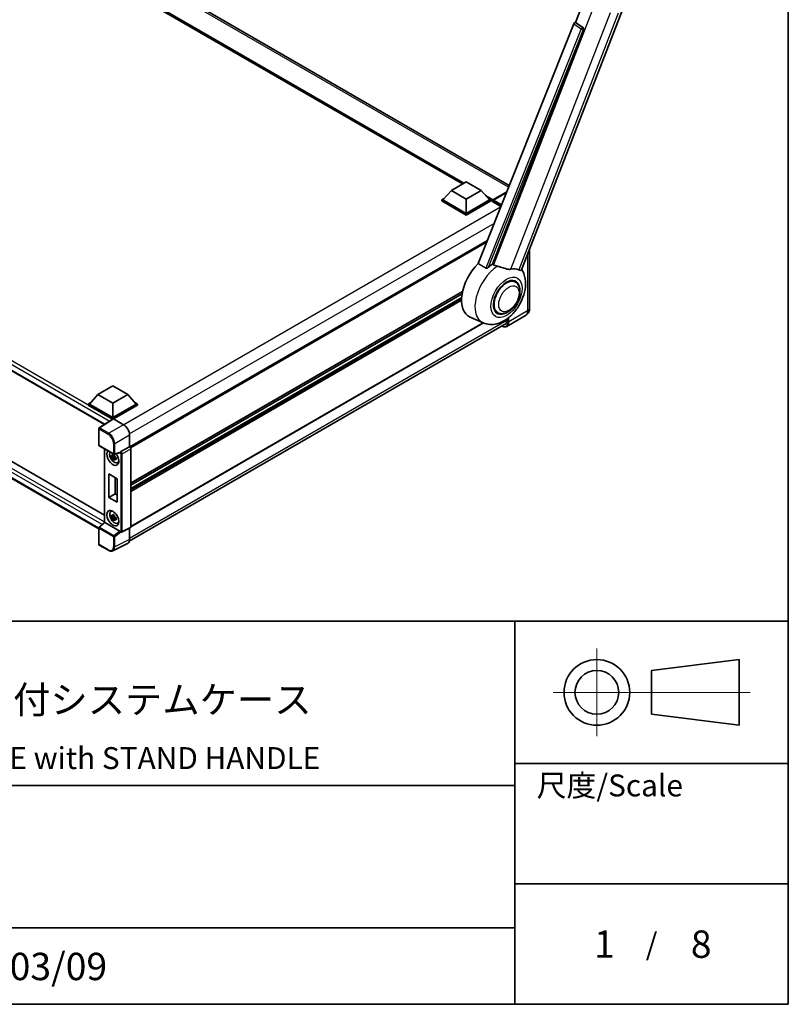
# Model space of a CAD drawing. Units: millimetres. Extents: x 0 to 13168, y 0 to 1827.
# Drawn here: x 1924 to 2346, y 0 to 540 of the extents above; entities that cross this region are included whole.
import ezdxf
from ezdxf.enums import TextEntityAlignment as Align

# ---------------------------------------------------------------- set-up
doc = ezdxf.new("R2010")
doc.units = ezdxf.units.MM
doc.header["$LTSCALE"] = 6
doc.linetypes.add('CHAIN', pattern=[0.3543, 0.2362, -0.0295, 0.0591, -0.0295])
for name, color, linetype, lineweight in [('Border (ISO)', 7, 'Continuous', 35), ('Title (ISO)', 7, 'Continuous', 35), ('Visible (ISO)', 7, 'Continuous', 35), ('Visible Narrow (ISO)', 7, 'Continuous', 25)]:
    doc.layers.add(name, color=color, linetype=linetype, lineweight=lineweight)
doc.styles.add('Note Text (TK)', font='txt')
doc.styles.add('文字スタイル67', font='arial.ttf')

# ---------------------------------------------------------------- blocks, each defined once
blk = doc.blocks.new('図面枠 tk図枠')
at = {"layer": 'Border (ISO)'}
for p in [(405.5, 289), (14.5, 8)]:
    blk.add_line(p, (405.5, 8), dxfattribs=at)
blk = doc.blocks.new('表題欄 tk表題欄')
at = {"layer": 'Title (ISO)'}
for p, q in [((74.709, 244.053), (255.709, 244.053)), ((230.709, 244.053), (230.709, 209.053)), ((255.709, 244.053), (255.709, 209.053)), ((243.209, 239.553), (251.209, 240.553)), ((251.209, 234.553), (251.209, 240.553)), ((243.209, 239.553), (243.209, 235.553)), ((243.209, 235.553), (251.209, 234.553)), ((230.709, 231.053), (255.709, 231.053)), ((74.709, 229.053), (230.709, 229.053)), ((230.709, 220.053), (255.709, 220.053)), ((149.709, 216.053), (230.709, 216.053)), ((255.709, 209.053), (74.709, 209.053))]:
    blk.add_line(p, q, dxfattribs=at)
at = {"layer": 'Title (ISO)', "color": 4, "linetype": 'CHAIN', "lineweight": 18, "ltscale": 8.88956}
blk.add_line((238.209, 241.553), (238.209, 233.553), dxfattribs=at)
at = {"layer": 'Title (ISO)', "color": 4, "linetype": 'CHAIN', "lineweight": 18, "ltscale": 20.001633}
blk.add_line((252.209, 237.553), (234.209, 237.553), dxfattribs=at)
at = {"layer": 'Title (ISO)'}
for radius in [3, 2]:
    blk.add_circle((238.209, 237.553), radius, dxfattribs=at)
at = {"layer": 'Title (ISO)', "color": 1, "insert": (232.709, 229.053), "char_height": 2, "attachment_point": 4, "line_spacing_factor": 1.5, "style": 'Note Text (TK)'}
blk.add_mtext('\\fＭＳ Ｐゴシック|b0|i0;\\H2.0000;尺度/Scale', dxfattribs=at)
at = {"layer": 'Title (ISO)', "color": 7, "insert": (243.209, 214.553), "char_height": 2, "attachment_point": 5, "line_spacing_factor": 1.5, "style": 'Note Text (TK)'}
blk.add_mtext('\\fＭＳ Ｐゴシック|b0|i0;\\H2.0000;/', dxfattribs=at)
at = {"layer": 'Title (ISO)', "color": 7}
for tag, p, height, style in [('<品名>_001', (157.567, 235.639), 2.5, 'Note Text (TK)'), ('<Title>_001', (157.493, 230.552), 2, '文字スタイル67'), ('<ページ_No.>_001', (237.949, 213.303), 2.5, 'Note Text (TK)'), ('<総ページ数>_001', (246.8, 213.303), 2.5, 'Note Text (TK)'), ('作成日_001', (175.625, 211.281), 2.5, 'Note Text (TK)')]:
    blk.add_attdef(tag, p, '', height=height, dxfattribs=dict(at, style=style))
at = {"layer": 'Title (ISO)', "color": 7, "style": 'Note Text (TK)'}
blk.add_attdef('<尺度>', text='', height=2.5, dxfattribs=at).set_placement((243.209, 223.553), align=Align.MIDDLE_CENTER)

msp = doc.modelspace()

# ---------------------------------------------------------------- linework, layer by layer
at = {"layer": 'Visible (ISO)'}
for p, q in [((2193.0026, 449.0297), (1933.0327, 599.1234)), ((2167.3991, 449.7828), (1935.1681, 583.8614)), ((2229.2645, 538.4025), (2235.8016, 555.2508)), ((2199.7109, 402.7473), (2256.2815, 548.5494)), ((2228.3704, 537.6293), (2175.8877, 406.1556)), ((2229.2645, 538.4025), (2229.2534, 538.4035)), ((2233.3649, 535.6337), (2229.2645, 538.4025)), ((2183.7781, 405.8312), (2233.6808, 534.4477)), ((1713.9564, 466.3169), (1970.9644, 317.9332)), ((2161.203, 446.2054), (2169.3619, 450.916)), ((2169.3619, 450.916), (2177.5208, 446.2054)), ((2161.203, 446.2054), (2156.5687, 441.005)), ((2169.3619, 441.4949), (2161.203, 446.2054)), ((2177.5208, 446.2054), (2169.3619, 441.4949)), ((2177.5208, 446.2054), (2182.1551, 441.005)), ((2183.8347, 440.8091), (2191.4839, 445.2254)), ((2183.9827, 441.1557), (2191.6194, 445.5647)), ((2191.4239, 445.075), (2184.2764, 440.9484)), ((2155.916, 441.005), (2157.2604, 441.7811)), ((2155.916, 440.4774), (2155.916, 441.005)), ((2169.3619, 433.242), (2155.916, 441.005)), ((2169.3619, 432.7144), (2155.916, 440.4774)), ((2169.3619, 433.6188), (2156.5687, 441.005)), ((2169.3619, 441.4949), (2169.3619, 433.6188)), ((2182.1551, 441.005), (2169.3619, 433.6188)), ((2182.8078, 441.005), (2169.3619, 433.242)), ((2182.8078, 440.4774), (2169.3619, 432.7144)), ((2181.4634, 441.7811), (2182.8078, 441.005)), ((2182.8078, 440.4774), (2182.8078, 441.005)), ((2183.7869, 440.3213), (2182.8078, 440.8865)), ((2183.7869, 440.4774), (2183.7869, 440.8165)), ((2183.7869, 440.1005), (2183.7869, 440.7035)), ((2183.7869, 440.1005), (2188.3796, 437.4489)), ((2184.1165, 440.7054), (2183.9533, 440.7996)), ((2169.3619, 432.7144), (2169.3619, 433.242)), ((2180.9486, 418.8336), (1984.8781, 305.6323)), ((1717.9123, 414.3809), (1971.0267, 268.2452)), ((2204.1234, 414.1198), (2204.1234, 381.6896)), ((1967.8771, 260.7395), (1713.9564, 407.3407)), ((2196.3024, 396.0187), (2194.7892, 396.8924)), ((2167.3961, 390.9125), (1985.3618, 285.815)), ((2167.1347, 389.5988), (1985.3618, 284.6521)), ((2166.8833, 387.6254), (1985.3618, 282.8239)), ((2186.6101, 379.2311), (2185.0968, 380.1048)), ((1984.601, 253.9794), (2191.2978, 373.3159)), ((2178.8178, 373.5772), (1985.3618, 261.8854)), ((2178.603, 373.6695), (2171.4492, 376.8355)), ((2201.8949, 377.6469), (2191.6146, 371.7116)), ((2191.6194, 375.7445), (2191.6194, 374.718)), ((1967.4122, 334.3203), (1975.5711, 339.0308)), ((1975.5711, 339.0308), (1983.73, 334.3203)), ((1962.1252, 329.1198), (1963.4696, 329.896)), ((1967.4122, 334.3203), (1962.7779, 329.1198)), ((1975.5711, 329.6097), (1967.4122, 334.3203)), ((1983.73, 334.3203), (1975.5711, 329.6097)), ((1975.5711, 329.6097), (1975.5711, 321.7336)), ((1983.73, 334.3203), (1988.3643, 329.1198)), ((1987.6726, 329.896), (1989.017, 329.1198)), ((1962.1252, 328.5922), (1962.1252, 329.1198)), ((1975.5711, 321.3568), (1962.1252, 329.1198)), ((1975.4511, 320.8985), (1962.1252, 328.5922)), ((1975.5711, 321.7336), (1962.7779, 329.1198)), ((1988.3643, 329.1198), (1975.5711, 321.7336)), ((1989.017, 329.1198), (1975.5711, 321.3568)), ((1989.017, 328.5922), (1975.8975, 321.0176)), ((1989.017, 328.5922), (1989.017, 329.1198)), ((1975.6587, 321.0358), (1968.0841, 316.0296)), ((1975.4511, 320.8985), (1975.4079, 320.9234)), ((1975.4079, 320.87), (1975.4079, 320.9234)), ((1975.5711, 320.9779), (1975.5711, 321.3568)), ((1975.8973, 321.0178), (1981.4475, 317.8133)), ((1967.8771, 306.6669), (1967.8771, 315.6446)), ((1984.7091, 312.1641), (1984.7091, 305.7554)), ((1968.1079, 306.2672), (1976.0457, 301.6843)), ((1971.0267, 304.582), (1971.0267, 264.3057)), ((1979.5045, 302.4232), (1976.3895, 301.6365)), ((1984.7091, 305.7554), (1979.9688, 303.0186)), ((1984.7091, 305.7554), (1984.7095, 305.7552)), ((1985.3618, 304.6254), (1985.3618, 261.6642)), ((1976.5327, 300.6128), (1974.7801, 300.2445)), ((1975.6247, 298.7816), (1976.82, 300.1153)), ((1976.4666, 301.3232), (1976.0007, 301.0543)), ((1976.0007, 299.974), (1976.7449, 300.4036)), ((1976.5327, 301.0863), (1976.5327, 301.2872)), ((1976.5327, 300.6128), (1976.5327, 300.714)), ((1976.6611, 300.5387), (1976.5327, 300.6128)), ((1976.82, 300.1153), (1976.82, 300.2635)), ((1976.82, 300.1153), (1976.9076, 300.0647)), ((1977.4022, 299.7028), (1976.9363, 299.4338)), ((1977.2301, 299.8785), (1977.404, 299.778)), ((1978.1486, 296.9573), (1978.7892, 297.2408)), ((1973.4576, 277.9587), (1973.4576, 290.7714)), ((1973.4576, 290.7714), (1978.0266, 288.1335)), ((1976.7781, 288.8543), (1976.7781, 279.8758)), ((1978.0266, 288.1335), (1978.0266, 275.3207)), ((1973.4576, 277.9587), (1976.7781, 279.8758)), ((1978.0266, 275.3207), (1973.4576, 277.9587)), ((1976.7781, 279.8758), (1978.0266, 279.155)), ((1974.4622, 270.1801), (1975.028, 270.5931)), ((1976.5327, 267.4505), (1974.7801, 267.0822)), ((1975.6247, 265.6193), (1976.82, 266.9529)), ((1976.4666, 268.1609), (1976.0007, 267.8919)), ((1976.0007, 266.8116), (1976.7449, 267.2413)), ((1976.5327, 267.924), (1976.5327, 268.1249)), ((1976.5327, 267.4505), (1976.5327, 267.5517)), ((1976.6611, 267.3764), (1976.5327, 267.4505)), ((1976.82, 266.9529), (1976.82, 267.1011)), ((1976.82, 266.9529), (1976.9076, 266.9023)), ((1977.4022, 266.5405), (1976.9363, 266.2715)), ((1977.2301, 266.7162), (1977.404, 266.6157)), ((1967.8771, 252.2131), (1967.8771, 261.1908)), ((1968.0251, 261.5295), (1971.0267, 264.3079)), ((1979.3191, 259.5007), (1971.1704, 264.2054)), ((1978.1486, 263.795), (1978.7892, 264.0785)), ((1985.1544, 261.233), (1980.4092, 258.8631)), ((1984.7091, 261.0106), (1984.7091, 254.8791)), ((1979.7498, 258.9036), (1979.7417, 258.9082)), ((1973.1103, 248.9253), (1968.1079, 251.8134)), ((1983.6722, 252.7232), (1975.5495, 248.6665))]:
    msp.add_line(p, q, dxfattribs=at)
for centre, start, end in [((1968.3386, 315.6446), 123.461292, 180), ((1968.3386, 306.6669), 180, 240), ((1976.2765, 302.084), 240, 284.173003), ((1968.3386, 261.1908), 132.789481, 180), ((1968.3386, 252.2131), 180, 240)]:
    msp.add_arc(centre, 0.4615, start, end, dxfattribs=at)
for centre, major_axis, ratio, start_param, end_param in [((2228.93, 537.5587), (-0.4579, -0.8036), 0.5794272, 3.40055377, 4.94779415), ((2232.9786, 534.829), (-0.0248, -0.9233), 0.83822063, 1.16770984, 2.6512397), ((2183.9827, 440.9296), (0.1385, 0.2398), 0.57735027, 0.78539816, 2.35619449), ((2183.95, 440.6093), (-0.1154, 0.1999), 0.57735027, 6.14128825, 7.06858347), ((2184.2764, 440.76), (-0.1154, -0.1999), 0.57735027, 3.92699082, 5.29642922), ((2180.5233, 393.9371), (-9.6923, -16.7876), 0.57735027, 4.27198711, 6.34508866), ((2185.0923, 391.2992), (9.4097, 16.298), 0.57735027, 0.88431348, 1.05235894), ((2190.314, 388.2844), (8.1925, 14.1897), 0.57735027, 0.04275891, 0.48083986), ((2191.4563, 387.6249), (-4.8462, -8.3938), 0.57735027, 3.14159265, 6.28318531), ((2191.4563, 387.6249), (-4.8462, -8.3938), 0.57735027, 3.14159265, 6.28318531), ((2191.4563, 387.6249), (-5.0769, -8.7935), 0.57735027, 2.51814983, 6.90662813), ((2188.519, 376.508), (2.1923, -3.7972), 0.57735027, 5.95730235, 7.06858347), ((1975.4079, 319.7929), (0.6923, 1.1991), 0.57735027, 0.78539816, 1.17435442), ((1975.8977, 320.6405), (-0.2311, 0.4002), 0.5766475, 5.49839613, 6.31804944), ((1981.4436, 314.0449), (-2.3077, 3.997), 0.5780539, 3.9275998, 5.49717816), ((1975.5711, 299.7259), (2.3077, -3.997), 0.57735027, 3.29297256, 8.06771222), ((1976.4196, 300.2158), (-1.8467, 3.1986), 0.57735027, 0.35706869, 3.53279276), ((1979.3163, 302.8517), (-0.2248, 0.4143), 0.5718249, 2.9967698, 3.43200412), ((1979.9806, 302.6483), (0.2433, 0.3924), 0.59713441, 0.83901997, 1.87284234), ((1984.7087, 305.0015), (-0.4615, 0.7994), 0.5780539, 3.9275998, 5.49717816), ((1976.0224, 299.9865), (-0.7225, 1.2514), 0.57735027, 5.97330265, 6.59306797), ((1976.0224, 299.9865), (-0.7225, 1.2514), 0.57735027, 1.26091366, 1.88067899), ((1976.0224, 299.9865), (0.7225, -1.2514), 0.57735027, 1.26091366, 1.88067899), ((1976.0224, 299.9865), (0.7225, -1.2514), 0.57735027, 5.97330265, 6.59306797), ((1977.5293, 300.8565), (2.3077, -3.997), 0.57735027, 5.62163033, 5.84503628), ((1976.4196, 267.0535), (-1.8467, 3.1986), 0.57735027, 5.8919852, 9.81597807), ((1977.5293, 267.6941), (2.3077, -3.997), 0.57735027, 3.57974168, 3.80314763), ((1976.0224, 266.8241), (-0.7225, 1.2514), 0.57735027, 5.97330265, 6.59306797), ((1976.0224, 266.8241), (-0.7225, 1.2514), 0.57735027, 1.26091366, 1.88067899), ((1976.0224, 266.8241), (0.7225, -1.2514), 0.57735027, 1.26091366, 1.88067899), ((1976.0224, 266.8241), (0.7225, -1.2514), 0.57735027, 5.97330265, 6.59306797), ((1971.4882, 264.1063), (-0.4611, 0.2015), 0.0957488, 0.0418177, 0.82721586), ((1971.1733, 263.8147), (0.2248, -0.4143), 0.5718249, 2.39113693, 2.41738195), ((1977.5293, 267.6941), (2.3077, -3.997), 0.57735027, 5.62163033, 5.84503628), ((1979.3163, 259.1134), (0.2224, -0.4109), 0.58179756, 1.34268513, 2.38355232), ((1984.7087, 262.0422), (0.4621, -0.8004), 0.5766475, 6.24832118, 7.06797448), ((1979.9806, 259.3033), (0.2433, 0.3924), 0.59713441, 2.87697709, 3.16030788), ((1981.4436, 256.7691), (2.3105, -4.0019), 0.5766475, 6.24832118, 7.06797448)]:
    msp.add_ellipse(centre, major_axis=major_axis, ratio=ratio, start_param=start_param, end_param=end_param, dxfattribs=at)
msp.add_ellipse((1975.5711, 266.5636), major_axis=(-2.3077, 3.997), ratio=0.57735027, dxfattribs=at)
for points, knots in [([(2183.8521, 440.8165), (2183.8608, 440.819), (2183.8705, 440.8204), (2183.904, 440.8204), (2183.9299, 440.8131), (2183.9533, 440.7996)], [0.0412271589, 0.0412271589, 0.0412271589, 0.0412271589, 0.0460164086, 0.0460164086, 0.0567710401, 0.0567710401, 0.0567710401, 0.0567710401]), ([(2186.4639, 404.6732), (2186.4603, 404.674), (2186.4568, 404.6748), (2185.632, 404.8693), (2184.8715, 405.1647), (2184.2575, 405.539)], [2.102258604, 2.102258604, 2.102258604, 2.102258604, 2.10340374, 2.10340374, 2.370180755, 2.370180755, 2.370180755, 2.370180755]), ([(2178.603, 373.6695), (2179.7741, 373.1512), (2181.0227, 372.8605), (2183.6257, 372.676), (2184.968, 372.8345), (2187.8212, 373.5712), (2189.2858, 374.2485), (2192.2713, 376.1071), (2193.7452, 377.3705), (2196.4155, 380.2616), (2197.6035, 381.8985), (2199.5867, 385.3699), (2200.3857, 387.2008), (2201.5312, 390.9806), (2201.8758, 392.9299), (2201.943, 396.8097), (2201.6866, 398.7542), (2200.6488, 401.4259), (2200.2627, 402.1938), (2199.7801, 402.9256)], [1.37090029, 1.37090029, 1.37090029, 1.37090029, 1.5828623, 1.5828623, 1.82473816, 1.82473816, 2.13352035, 2.13352035, 2.50692303, 2.50692303, 2.887684, 2.887684, 3.26403173, 3.26403173, 3.64498683, 3.64498683, 4.01639556, 4.01639556, 4.16922133, 4.16922133, 4.16922133, 4.16922133]), ([(2181.5818, 404.094), (2181.4793, 404.0026), (2181.3586, 403.9131), (2181.0716, 403.7441), (2180.9012, 403.6693), (2180.6224, 403.5975), (2180.4999, 403.58), (2180.3277, 403.5891), (2180.2721, 403.5979), (2180.175, 403.6261), (2180.1326, 403.6442), (2180.0948, 403.6666)], [0.192845303, 0.192845303, 0.192845303, 0.192845303, 0.240507365, 0.240507365, 0.297130074, 0.297130074, 0.334079186, 0.334079186, 0.352553742, 0.352553742, 0.369009283, 0.369009283, 0.369009283, 0.369009283]), ([(2193.7883, 403.0528), (2193.634, 403.0197), (2193.475, 402.9971), (2193.0569, 402.9657), (2192.7939, 402.9719), (2191.9858, 403.0538), (2191.4213, 403.1897), (2190.0066, 403.6004), (2189.1188, 403.9107), (2187.6021, 404.3777), (2187.028, 404.5408), (2186.4639, 404.6732)], [-5.27158626, -5.27158626, -5.27158626, -5.27158626, -5.18721863, -5.18721863, -5.05628435, -5.05628435, -4.79921142, -4.79921142, -4.44219969, -4.44219969, -4.22248819, -4.22248819, -4.22248819, -4.22248819]), ([(2199.7108, 402.7471), (2199.6989, 402.7164), (2199.6824, 402.6869), (2199.5553, 402.5173), (2199.3362, 402.4176), (2198.8895, 402.4233), (2198.7277, 402.4491), (2198.4234, 402.5422), (2198.2893, 402.5955), (2198.1488, 402.6634)], [-7.96538497, -7.96538497, -7.96538497, -7.96538497, -7.917688575, -7.917688575, -7.676295197, -7.676295197, -7.560988477, -7.560988477, -7.477759094, -7.477759094, -7.477759094, -7.477759094]), ([(2186.6101, 379.2311), (2187.1455, 378.9221), (2187.7446, 378.729), (2189.021, 378.5716), (2189.6981, 378.6277), (2191.1485, 378.9814), (2191.916, 379.3255), (2193.4502, 380.28), (2194.2103, 380.9155), (2195.6018, 382.3805), (2196.233, 383.2097), (2197.3142, 384.9763), (2197.7656, 385.9123), (2198.4521, 387.8217), (2198.6865, 388.7949), (2198.8951, 390.7093), (2198.8681, 391.6513), (2198.4946, 393.369), (2198.1645, 394.1572), (2197.2867, 395.3035), (2196.8275, 395.7156), (2196.3024, 396.0187)], [1.30899694, 1.30899694, 1.30899694, 1.30899694, 1.54898108, 1.54898108, 1.81321676, 1.81321676, 2.13318584, 2.13318584, 2.48503901, 2.48503901, 2.83543378, 2.83543378, 3.18255481, 3.18255481, 3.53168486, 3.53168486, 3.88468465, 3.88468465, 4.21520983, 4.21520983, 4.45058959, 4.45058959, 4.45058959, 4.45058959]), ([(2201.8949, 377.6469), (2202.2332, 377.8422), (2202.5435, 378.0845), (2203.0726, 378.62), (2203.2916, 378.9119), (2203.6402, 379.5006), (2203.7706, 379.7972), (2203.9639, 380.3724), (2204.0271, 380.6514), (2204.1069, 381.1867), (2204.1234, 381.4433), (2204.1234, 381.6896)], [3.926990817, 3.926990817, 3.926990817, 3.926990817, 4.08407045, 4.08407045, 4.241150082, 4.241150082, 4.398229715, 4.398229715, 4.555309348, 4.555309348, 4.71238898, 4.71238898, 4.71238898, 4.71238898]), ([(2191.6146, 371.7116), (2191.4576, 371.6209), (2191.2881, 371.5517), (2190.9315, 371.4584), (2190.7445, 371.4343), (2190.3591, 371.43), (2190.1609, 371.4499), (2189.758, 371.5313), (2189.5534, 371.5929), (2189.1836, 371.7388), (2189.0187, 371.8161), (2188.8542, 371.905)], [2.35619449, 2.35619449, 2.35619449, 2.35619449, 2.513274123, 2.513274123, 2.670353756, 2.670353756, 2.827433388, 2.827433388, 2.984513021, 2.984513021, 3.110002899, 3.110002899, 3.110002899, 3.110002899]), ([(1979.5994, 302.4915), (1979.6018, 302.495), (1979.604, 302.4985), (1979.6216, 302.5266), (1979.6381, 302.5593), (1979.6646, 302.6203), (1979.6747, 302.6451), (1979.6845, 302.6703)], [0.3369940422, 0.3369940422, 0.3369940422, 0.3369940422, 0.339104995, 0.339104995, 0.3534556191, 0.3534556191, 0.3621494942, 0.3621494942, 0.3621494942, 0.3621494942]), ([(1974.7801, 300.2445), (1974.7651, 300.4274), (1974.7581, 300.6094), (1974.7581, 300.9506), (1974.7651, 301.1356), (1974.7801, 301.3248)], [4.331071921, 4.331071921, 4.331071921, 4.331071921, 4.398975087, 4.398975087, 4.466878254, 4.466878254, 4.466878254, 4.466878254]), ([(1974.7801, 301.3248), (1974.8619, 301.2547), (1974.9451, 301.1857), (1975.0576, 301.0955), (1975.0857, 301.0732), (1975.1139, 301.0511)], [4.4863158772, 4.4863158772, 4.4863158772, 4.4863158772, 4.5307133937, 4.5307133937, 4.5453911286, 4.5453911286, 4.5453911286, 4.5453911286]), ([(1975.1139, 299.9708), (1975.0857, 299.9929), (1975.0576, 300.0152), (1974.9451, 300.1054), (1974.8619, 300.1744), (1974.7801, 300.2445)], [4.8174915459, 4.8174915459, 4.8174915459, 4.8174915459, 4.8321692807, 4.8321692807, 4.8765667973, 4.8765667973, 4.8765667973, 4.8765667973]), ([(1975.5546, 301.3055), (1975.5597, 301.3469), (1975.5649, 301.3884), (1975.5868, 301.5562), (1975.6049, 301.6837), (1975.6247, 301.8124)], [4.8174915459, 4.8174915459, 4.8174915459, 4.8174915459, 4.8321692807, 4.8321692807, 4.8765667973, 4.8765667973, 4.8765667973, 4.8765667973]), ([(1975.6247, 298.7816), (1975.6049, 298.8875), (1975.5868, 298.994), (1975.5649, 299.1366), (1975.5597, 299.172), (1975.5546, 299.2076)], [4.4863158772, 4.4863158772, 4.4863158772, 4.4863158772, 4.5307133937, 4.5307133937, 4.5453911286, 4.5453911286, 4.5453911286, 4.5453911286]), ([(1975.6247, 301.8124), (1975.7756, 301.719), (1975.9298, 301.6271), (1976.2252, 301.4565), (1976.3889, 301.3649), (1976.5603, 301.2723)], [4.331071921, 4.331071921, 4.331071921, 4.331071921, 4.398975087, 4.398975087, 4.466878254, 4.466878254, 4.466878254, 4.466878254]), ([(1976.5603, 298.2415), (1976.3889, 298.323), (1976.2252, 298.4095), (1975.9298, 298.5801), (1975.7756, 298.6772), (1975.6247, 298.7816)], [4.331071921, 4.331071921, 4.331071921, 4.331071921, 4.398975087, 4.398975087, 4.466878254, 4.466878254, 4.466878254, 4.466878254]), ([(1976.5603, 301.2723), (1976.5405, 301.1436), (1976.5223, 301.016), (1976.5005, 300.8483), (1976.4952, 300.8067), (1976.4902, 300.7654)], [4.4863158772, 4.4863158772, 4.4863158772, 4.4863158772, 4.5307133937, 4.5307133937, 4.5453911286, 4.5453911286, 4.5453911286, 4.5453911286]), ([(1976.4902, 298.6674), (1976.4952, 298.6319), (1976.5005, 298.5964), (1976.5223, 298.4539), (1976.5405, 298.3473), (1976.5603, 298.2415)], [4.8174915459, 4.8174915459, 4.8174915459, 4.8174915459, 4.8321692807, 4.8321692807, 4.8765667973, 4.8765667973, 4.8765667973, 4.8765667973]), ([(1976.9308, 300.0021), (1976.9692, 299.9858), (1977.0078, 299.9696), (1977.164, 299.9046), (1977.2835, 299.8566), (1977.4049, 299.8094)], [4.8174915459, 4.8174915459, 4.8174915459, 4.8174915459, 4.8321692807, 4.8321692807, 4.8765667973, 4.8765667973, 4.8765667973, 4.8765667973]), ([(1977.4049, 298.7291), (1977.2835, 298.7763), (1977.164, 298.8244), (1977.0078, 298.8893), (1976.9692, 298.9055), (1976.9308, 298.9218)], [4.4863158772, 4.4863158772, 4.4863158772, 4.4863158772, 4.5307133937, 4.5307133937, 4.5453911286, 4.5453911286, 4.5453911286, 4.5453911286]), ([(1977.4049, 299.8094), (1977.3994, 299.6147), (1977.3969, 299.4271), (1977.3969, 299.0859), (1977.3994, 298.9064), (1977.4049, 298.7291)], [4.331071921, 4.331071921, 4.331071921, 4.331071921, 4.398975087, 4.398975087, 4.466878254, 4.466878254, 4.466878254, 4.466878254]), ([(1974.7801, 267.0822), (1974.7651, 267.265), (1974.7581, 267.4471), (1974.7581, 267.7883), (1974.7651, 267.9733), (1974.7801, 268.1625)], [4.331071921, 4.331071921, 4.331071921, 4.331071921, 4.398975087, 4.398975087, 4.466878254, 4.466878254, 4.466878254, 4.466878254]), ([(1974.7801, 268.1625), (1974.8619, 268.0924), (1974.9451, 268.0234), (1975.0576, 267.9332), (1975.0857, 267.9109), (1975.1139, 267.8888)], [4.4863158772, 4.4863158772, 4.4863158772, 4.4863158772, 4.5307133937, 4.5307133937, 4.5453911286, 4.5453911286, 4.5453911286, 4.5453911286]), ([(1975.1139, 266.8085), (1975.0857, 266.8306), (1975.0576, 266.8529), (1974.9451, 266.9431), (1974.8619, 267.0121), (1974.7801, 267.0822)], [4.8174915459, 4.8174915459, 4.8174915459, 4.8174915459, 4.8321692807, 4.8321692807, 4.8765667973, 4.8765667973, 4.8765667973, 4.8765667973]), ([(1975.5546, 268.1432), (1975.5597, 268.1845), (1975.5649, 268.2261), (1975.5868, 268.3939), (1975.6049, 268.5214), (1975.6247, 268.6501)], [4.8174915459, 4.8174915459, 4.8174915459, 4.8174915459, 4.8321692807, 4.8321692807, 4.8765667973, 4.8765667973, 4.8765667973, 4.8765667973]), ([(1975.6247, 265.6193), (1975.6049, 265.7251), (1975.5868, 265.8317), (1975.5649, 265.9742), (1975.5597, 266.0097), (1975.5546, 266.0452)], [4.4863158772, 4.4863158772, 4.4863158772, 4.4863158772, 4.5307133937, 4.5307133937, 4.5453911286, 4.5453911286, 4.5453911286, 4.5453911286]), ([(1975.6247, 268.6501), (1975.7756, 268.5567), (1975.9298, 268.4648), (1976.2252, 268.2942), (1976.3889, 268.2026), (1976.5603, 268.11)], [4.331071921, 4.331071921, 4.331071921, 4.331071921, 4.398975087, 4.398975087, 4.466878254, 4.466878254, 4.466878254, 4.466878254]), ([(1976.5603, 265.0791), (1976.3889, 265.1607), (1976.2252, 265.2472), (1975.9298, 265.4178), (1975.7756, 265.5148), (1975.6247, 265.6193)], [4.331071921, 4.331071921, 4.331071921, 4.331071921, 4.398975087, 4.398975087, 4.466878254, 4.466878254, 4.466878254, 4.466878254]), ([(1976.5603, 268.11), (1976.5405, 267.9813), (1976.5223, 267.8537), (1976.5005, 267.6859), (1976.4952, 267.6444), (1976.4902, 267.603)], [4.4863158772, 4.4863158772, 4.4863158772, 4.4863158772, 4.5307133937, 4.5307133937, 4.5453911286, 4.5453911286, 4.5453911286, 4.5453911286]), ([(1976.4902, 265.5051), (1976.4952, 265.4696), (1976.5005, 265.4341), (1976.5223, 265.2916), (1976.5405, 265.185), (1976.5603, 265.0791)], [4.8174915459, 4.8174915459, 4.8174915459, 4.8174915459, 4.8321692807, 4.8321692807, 4.8765667973, 4.8765667973, 4.8765667973, 4.8765667973]), ([(1976.9308, 266.8398), (1976.9692, 266.8235), (1977.0078, 266.8073), (1977.164, 266.7423), (1977.2835, 266.6943), (1977.4049, 266.6471)], [4.8174915459, 4.8174915459, 4.8174915459, 4.8174915459, 4.8321692807, 4.8321692807, 4.8765667973, 4.8765667973, 4.8765667973, 4.8765667973]), ([(1977.4049, 265.5668), (1977.2835, 265.614), (1977.164, 265.662), (1977.0078, 265.727), (1976.9692, 265.7432), (1976.9308, 265.7595)], [4.4863158772, 4.4863158772, 4.4863158772, 4.4863158772, 4.5307133937, 4.5307133937, 4.5453911286, 4.5453911286, 4.5453911286, 4.5453911286]), ([(1977.4049, 266.6471), (1977.3994, 266.4524), (1977.3969, 266.2648), (1977.3969, 265.9236), (1977.3994, 265.7441), (1977.4049, 265.5668)], [4.331071921, 4.331071921, 4.331071921, 4.331071921, 4.398975087, 4.398975087, 4.466878254, 4.466878254, 4.466878254, 4.466878254]), ([(1979.6845, 258.9625), (1979.6745, 258.9774), (1979.6643, 258.9955), (1979.6375, 259.0499), (1979.6208, 259.0907), (1979.6035, 259.1359), (1979.6015, 259.1411), (1979.5994, 259.1465)], [0.208611463, 0.208611463, 0.208611463, 0.208611463, 0.217438985, 0.217438985, 0.2319254054, 0.2319254054, 0.2337726387, 0.2337726387, 0.2337726387, 0.2337726387]), ([(1980.4092, 258.8631), (1980.3616, 258.8393), (1980.3112, 258.822), (1980.211, 258.8007), (1980.1612, 258.7965), (1980.0661, 258.7983), (1980.0206, 258.8043), (1979.935, 258.8231), (1979.8948, 258.836), (1979.819, 258.8665), (1979.7834, 258.8842), (1979.7498, 258.9036)], [0.03486413, 0.03486413, 0.03486413, 0.03486413, 0.184849139, 0.184849139, 0.334834148, 0.334834148, 0.484819157, 0.484819157, 0.634804167, 0.634804167, 0.784789176, 0.784789176, 0.784789176, 0.784789176]), ([(1975.5495, 248.6665), (1975.4064, 248.595), (1975.2538, 248.5422), (1974.9382, 248.4749), (1974.7751, 248.4603), (1974.4449, 248.4667), (1974.2777, 248.4876), (1973.9426, 248.5613), (1973.7747, 248.6142), (1973.4407, 248.7487), (1973.2745, 248.8304), (1973.1103, 248.9253)], [0.03486413, 0.03486413, 0.03486413, 0.03486413, 0.184849139, 0.184849139, 0.334834148, 0.334834148, 0.484819157, 0.484819157, 0.634804167, 0.634804167, 0.784789176, 0.784789176, 0.784789176, 0.784789176])]:
    msp.add_open_spline(points, degree=3, knots=knots, dxfattribs=at)
for points in [[(2175.8877, 406.1556), (2178.0067, 404.9026), (2180.0948, 403.6666)], [(2184.2575, 405.539), (2184.0181, 405.685), (2183.7781, 405.8312)]]:
    msp.add_open_spline(points, degree=2, dxfattribs=at)
for points, weights in [([(1976.0007, 301.0543), (1975.6759, 301.0667), (1975.1139, 301.0511)], [1.35956394726, 1.22656475141, 1.03074466748]), ([(1975.1139, 299.9708), (1975.6759, 299.9864), (1976.0007, 299.974)], [1.03074466748, 1.22656475141, 1.35956394726]), ([(1975.5546, 301.3055), (1975.8491, 301.1667), (1976.0007, 301.0543)], [1.03074466748, 1.22656475141, 1.35956394726]), ([(1976.0007, 299.974), (1975.8491, 299.6865), (1975.5546, 299.2076)], [1.35956394726, 1.22656475141, 1.03074466748]), ([(1976.4902, 298.6674), (1976.7847, 299.1463), (1976.9363, 299.4338)], [1.03074466748, 1.22656475141, 1.35956394726]), ([(1976.9363, 299.4338), (1976.9578, 299.2463), (1976.9308, 298.9218)], [1.35956394726, 1.22656475141, 1.03074466748]), ([(1976.0007, 267.8919), (1975.6759, 267.9044), (1975.1139, 267.8888)], [1.35956394726, 1.22656475141, 1.03074466748]), ([(1975.1139, 266.8085), (1975.6759, 266.8241), (1976.0007, 266.8116)], [1.03074466748, 1.22656475141, 1.35956394726]), ([(1975.5546, 268.1432), (1975.8491, 268.0043), (1976.0007, 267.8919)], [1.03074466748, 1.22656475141, 1.35956394726]), ([(1976.0007, 266.8116), (1975.8491, 266.5241), (1975.5546, 266.0452)], [1.35956394726, 1.22656475141, 1.03074466748]), ([(1976.4902, 265.5051), (1976.7847, 265.984), (1976.9363, 266.2715)], [1.03074466748, 1.22656475141, 1.35956394726]), ([(1976.9363, 266.2715), (1976.9578, 266.084), (1976.9308, 265.7595)], [1.35956394726, 1.22656475141, 1.03074466748])]:
    msp.add_rational_spline(points, weights, degree=2, dxfattribs=at)
at = {"layer": 'Visible Narrow (ISO)'}
for p, q in [((2192.5974, 448.0149), (1931.1866, 598.9405)), ((2168.2196, 450.2565), (1932.302, 586.4636)), ((2167.828, 450.0304), (1933.132, 585.5322)), ((2167.5343, 449.8608), (1933.7546, 584.8336)), ((2240.9866, 551.7497), (2184.2575, 405.539)), ((2193.7883, 403.0528), (2248.4168, 543.8497)), ((2252.7773, 543.4602), (2198.1488, 402.6634)), ((2232.466, 534.861), (2180.0948, 403.6666)), ((2228.3704, 537.6293), (2232.466, 534.861)), ((2233.349, 535.6351), (2229.2534, 538.4035)), ((2233.3649, 535.6337), (2233.349, 535.6351)), ((2181.5818, 404.094), (2233.6197, 534.4532)), ((2233.6197, 534.4532), (2233.6808, 534.4477)), ((1973.6251, 319.6917), (1713.6696, 469.777)), ((1975.4079, 320.9234), (1714.6487, 471.4728)), ((1713.6696, 466.9507), (1971.3426, 318.1832)), ((2183.9827, 441.1557), (2179.9417, 443.4888)), ((2183.9533, 440.7996), (2191.4434, 445.124)), ((2183.7869, 440.8165), (2180.7717, 442.5573)), ((2183.7869, 440.4774), (2181.3942, 441.8588)), ((2183.8521, 440.8165), (2188.6241, 438.0614)), ((2188.7464, 438.3677), (2184.2764, 440.9484)), ((2188.1984, 436.9948), (1981.6049, 317.7181)), ((2184.6796, 428.1801), (1984.6772, 312.7086)), ((2180.4767, 417.6514), (1985.3041, 304.9684)), ((1969.6347, 263.0194), (1713.6696, 410.8009)), ((1714.6487, 412.4967), (1971.0267, 264.4768)), ((2203.0419, 411.3325), (2203.0419, 380.1822)), ((1713.6696, 407.9745), (1967.8774, 261.2076)), ((2167.4374, 391.0925), (1985.3618, 285.9711)), ((2166.8755, 387.5272), (1985.3618, 282.7302)), ((2166.825, 386.5936), (1985.3618, 281.8258)), ((2166.8173, 385.8355), (1985.3618, 281.0721)), ((2203.0419, 380.1822), (2192.7617, 374.2469)), ((2191.6194, 374.9064), (1984.7091, 255.4467)), ((2178.6622, 373.6435), (1985.3618, 262.0415)), ((2192.4353, 376.3563), (2192.4353, 374.2469)), ((2192.7617, 374.2469), (2192.7617, 376.6192)), ((1968.3272, 316.0146), (1975.8973, 321.0178)), ((1968.0123, 315.4561), (1973.0147, 312.568)), ((1968.0123, 306.4785), (1968.0123, 315.4561)), ((1973.3297, 313.1265), (1968.3272, 316.0146)), ((1981.4475, 317.8133), (1973.3297, 313.1265)), ((1976.5912, 307.4772), (1984.7091, 312.1641)), ((1975.9501, 301.8956), (1968.0123, 306.4785)), ((1971.1619, 264.2102), (1971.1619, 304.504)), ((1975.9501, 307.4837), (1975.9501, 301.8956)), ((1976.5912, 301.8891), (1976.5912, 307.4772)), ((1979.6845, 302.6703), (1976.5912, 301.8891)), ((1979.5994, 302.4915), (1979.6542, 302.4599)), ((1979.9692, 303.0184), (1979.9688, 303.0186)), ((1984.7095, 305.7552), (1979.9692, 303.0184)), ((1980.6215, 301.8885), (1985.3618, 304.6254)), ((1979.9804, 301.895), (1979.9804, 259.3032)), ((1980.6215, 259.2967), (1980.6215, 301.8885)), ((1968.0123, 261.0023), (1975.9501, 256.4194)), ((1968.0123, 252.0247), (1968.0123, 261.0023)), ((1968.2576, 261.5091), (1971.1704, 264.2054)), ((1976.1955, 256.9261), (1968.2576, 261.5091)), ((1979.3191, 259.5007), (1976.1955, 256.9261)), ((1979.6542, 259.1149), (1979.5994, 259.1465)), ((1985.3618, 261.6642), (1980.6215, 259.2967)), ((1975.9501, 256.4194), (1975.9501, 250.8313)), ((1976.5912, 256.413), (1979.6845, 258.9625)), ((1976.5912, 250.8249), (1976.5912, 256.413)), ((1984.7091, 254.8791), (1976.5912, 250.8249)), ((1973.0147, 249.1365), (1968.0123, 252.0247))]:
    msp.add_line(p, q, dxfattribs=at)
for centre, major_axis, ratio, start_param, end_param in [((2232.967, 534.83), (0.5169, 0.7648), 0.48730512, 0.3033371, 1.85057748), ((2232.967, 534.83), (0.8573, -0.3422), 0.19861581, 4.16972768, 5.65325754), ((2232.967, 534.83), (0.0821, 0.9194), 0.78867513, 4.36150957, 5.84503943), ((2187.2855, 390.0329), (-9.274, -16.063), 0.57735027, 3.98967557, 6.34508866), ((2199.1256, 382.4433), (2.7692, -4.7964), 0.57735027, 0, 0.78539816), ((2200.4311, 381.6896), (3.6923, 0), 0.57735027, 5.49778714, 6.28318531), ((2188.6822, 376.4138), (2.6538, -4.5966), 0.57735027, 5.56327508, 7.06858347), ((2188.8454, 376.508), (2.7692, -4.7964), 0.57735027, 0, 0.78539816), ((2192.5985, 374.3411), (0.2308, 0), 0.57735027, 3.92699082, 5.49778714), ((1968.3386, 315.6446), (-0.4615, 0), 0.57735027, 0, 0.78539816), ((1968.3386, 315.6446), (-0.2308, -0.3997), 0.57735027, 3.9618974, 5.49778714), ((1968.3386, 315.6446), (-0.2545, 0.385), 0.5766475, 5.463532, 6.28318531), ((1973.341, 312.7564), (0.2308, 0.3997), 0.57735027, 0.82030475, 2.35619449), ((1973.3375, 309.3648), (-2.3077, 3.997), 0.57388586, 3.9275998, 5.49717816), ((1973.0111, 309.1764), (2.0769, -3.5973), 0.5780539, 0.78600715, 2.3555855), ((1968.3386, 306.6669), (-0.4615, 0), 0.57735027, 0, 0.78539816), ((1968.3386, 306.6669), (-0.2308, -0.3997), 0.57735027, 5.49778714, 6.28318531), ((1976.2765, 307.6721), (0.4615, 0), 0.57735027, 3.92699082, 5.46288056), ((1979.9806, 302.6483), (0.2308, 0.3997), 0.57735027, 0.82030475, 2.35619449), ((1979.6538, 302.0831), (0.2308, -0.3997), 0.5780539, 0.78600715, 2.3555855), ((1979.9802, 302.2715), (-0.4615, 0.7994), 0.55721372, 3.9275998, 5.49717816), ((1976.2765, 302.084), (0.4615, 0), 0.57735027, 3.92699082, 5.46288056), ((1976.2765, 302.084), (-0.2308, -0.3997), 0.57735027, 5.49778714, 6.28318531), ((1976.2765, 302.084), (0.113, -0.4475), 0.68265399, 0, 0.9565019), ((1980.3067, 302.0834), (0.4615, 0), 0.57735027, 3.92699082, 5.46288056), ((1968.3386, 261.1908), (-0.4615, 0), 0.57735027, 0, 0.78539816), ((1968.3386, 261.1908), (-0.2308, -0.3997), 0.57735027, 4.17779463, 5.49778714), ((1968.3386, 261.1908), (-0.3135, 0.3387), 0.43528024, 5.38790672, 6.28318531), ((1979.6538, 259.4922), (0.2311, -0.4002), 0.5766475, 5.49839613, 7.06797448), ((1980.3067, 259.4916), (0.4615, 0), 0.57735027, 3.92699082, 5.46288056), ((1979.9802, 259.6806), (0.4373, -0.8132), 0.57699899, 6.26574262, 7.08539592), ((1976.2765, 256.6078), (0.2308, 0.3997), 0.57735027, 1.03620198, 2.35619449), ((1976.2765, 256.6078), (-0.4615, 0), 0.57735027, 0.78539816, 2.32128791), ((1976.2765, 256.6078), (-0.2936, 0.3562), 0.39624112, 3.84968252, 5.41181729), ((1979.9806, 259.3033), (-0.2308, -0.3997), 0.57735027, 5.49778714, 6.28318531), ((1968.3386, 252.2131), (-0.4615, 0), 0.57735027, 0, 0.78539816), ((1968.3386, 252.2131), (-0.2308, -0.3997), 0.57735027, 5.49778714, 6.28318531), ((1973.0111, 252.5323), (2.0795, -3.6017), 0.5766475, 5.49839613, 7.06797448), ((1973.341, 249.325), (-0.2308, -0.3997), 0.57735027, 5.49778714, 6.28318531), ((1973.3375, 252.7207), (2.2858, -4.0148), 0.57677384, 6.25179868, 7.07145199), ((1976.2765, 251.0197), (0.4615, 0), 0.57735027, 3.92699082, 5.46288056)]:
    msp.add_ellipse(centre, major_axis=major_axis, ratio=ratio, start_param=start_param, end_param=end_param, dxfattribs=at)
for centre, major_axis in [((2191.4563, 387.6249), (-6.0555, -10.4884)), ((2192.7617, 386.8712), (-3.9231, -6.795))]:
    msp.add_ellipse(centre, major_axis=major_axis, ratio=0.57735027, dxfattribs=at)

# ---------------------------------------------------------------- block references
at = {"xscale": 6, "yscale": 6, "zscale": 6}
msp.add_blockref('図面枠 tk図枠', (-87, -48), dxfattribs=at)
ref = msp.add_blockref('表題欄 tk表題欄', (811.7471, -1254.3164), dxfattribs=dict(xscale=6, yscale=6, zscale=6))
ref.add_attrib('<品名>_001', 'ステップハンドル付システムケース', (1757.1477, 159.5199), dxfattribs={"layer": 'Title (ISO)', "color": 7, "height": 15, "style": 'Note Text (TK)'})
ref.add_attrib('作成日_001', '2020/03/09', (1865.5398, 13.2443), dxfattribs={"layer": 'Title (ISO)', "color": 7, "height": 15, "style": 'Note Text (TK)'})
ref.add_attrib('<Title>_001', 'DESKTOP ENCLOSURE with STAND HANDLE', (1756.7067, 128.9959), dxfattribs={"layer": 'Title (ISO)', "color": 7, "height": 12, "style": '文字スタイル67'})
ref.add_attrib('<ページ_No.>_001', '1', (2239.4403, 25.5), dxfattribs={"layer": 'Title (ISO)', "color": 7, "height": 15, "style": 'Note Text (TK)'})
ref.add_attrib('<総ページ数>_001', '8', (2292.5455, 25.5), dxfattribs={"layer": 'Title (ISO)', "color": 7, "height": 15, "style": 'Note Text (TK)'})

doc.saveas('drawing.dxf')
